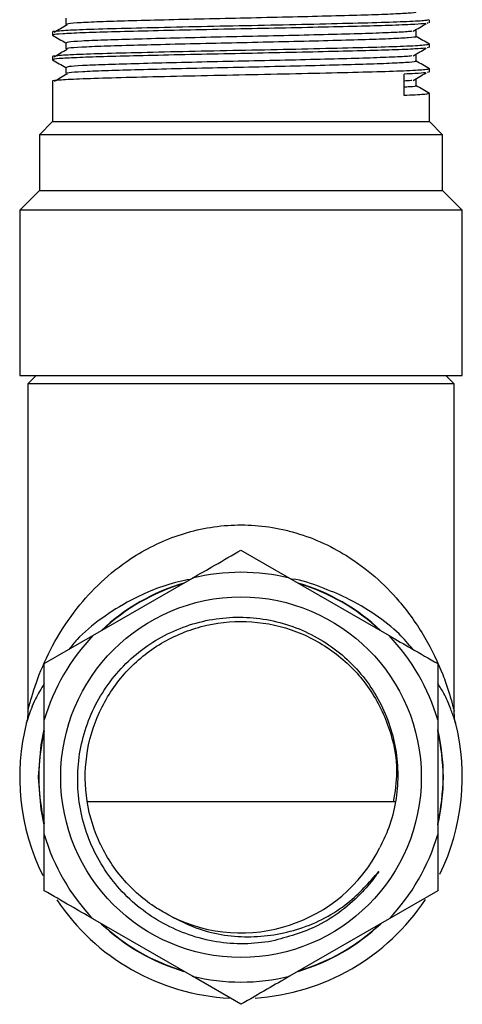
# Model space of a CAD drawing. Units: millimetres. Extents: x 10 to 1383, y 23 to 1042.
# Drawn here: x 841 to 868, y 688 to 748 of the extents above; entities that cross this region are included whole.
import ezdxf

# ---------------------------------------------------------------- set-up
doc = ezdxf.new("R2010")
doc.units = ezdxf.units.MM
doc.header["$LTSCALE"] = 5

msp = doc.modelspace()

# ---------------------------------------------------------------- linework, layer by layer
at = {"color": 7, "linetype": 'Continuous', "lineweight": 25}
for p, q in [((865.634, 747.964), (865.575, 747.929)), ((865.708, 747.964), (865.708, 748.152)), ((842.708, 747.402), (842.708, 747.214)), ((865.634, 746.464), (865.575, 746.429)), ((865.708, 746.464), (865.708, 746.652)), ((842.708, 745.902), (842.708, 745.714)), ((865.634, 744.964), (865.575, 744.929)), ((865.708, 744.964), (865.708, 745.152)), ((842.708, 744.402), (842.708, 741.939)), ((864.168, 743.526), (864.168, 744.839)), ((865.708, 741.939), (865.708, 743.652)), ((842.708, 741.939), (841.908, 741.139)), ((842.708, 741.939), (865.708, 741.939)), ((866.508, 741.139), (865.708, 741.939)), ((841.908, 741.139), (841.908, 737.739)), ((866.508, 741.139), (841.908, 741.139)), ((866.508, 737.739), (866.508, 741.139)), ((841.908, 737.739), (840.708, 736.539)), ((841.908, 737.739), (866.508, 737.739)), ((867.708, 736.539), (866.508, 737.739)), ((840.708, 736.539), (840.708, 726.439)), ((867.708, 736.539), (840.708, 736.539)), ((867.708, 726.439), (867.708, 736.539)), ((840.708, 726.439), (867.708, 726.439)), ((841.708, 726.439), (841.208, 725.939)), ((867.208, 725.939), (866.708, 726.439)), ((841.208, 725.939), (841.208, 705.987)), ((867.208, 725.939), (841.208, 725.939)), ((867.208, 705.997), (867.208, 725.939)), ((854.208, 715.796), (857.177, 714.082)), ((845.177, 710.582), (851.24, 714.082)), ((857.177, 714.082), (863.24, 710.582)), ((842.208, 708.868), (845.177, 710.582)), ((842.208, 705.439), (842.208, 708.868)), ((842.208, 698.439), (842.208, 705.439)), ((866.208, 705.439), (866.208, 698.439)), ((863.589, 700.439), (844.828, 700.439)), ((866.208, 698.439), (866.208, 695.011)), ((866.208, 695.011), (863.24, 693.297)), ((851.24, 689.797), (845.177, 693.297)), ((863.24, 693.297), (857.177, 689.797)), ((854.208, 688.083), (851.24, 689.797))]:
    msp.add_line(p, q, dxfattribs=at)
at = {"color": 8, "linetype": 'Continuous', "lineweight": 25, "flags": 128}
for points in [[(841.86, 701.939), (842.02, 703.92), (842.208, 704.851)], [(842.208, 699.028), (842.02, 699.959), (841.86, 701.939)]]:
    msp.add_lwpolyline(points, dxfattribs=at)
at = {"color": 7, "linetype": 'Continuous', "lineweight": 25}
msp.add_circle((854.208, 701.939), 11, dxfattribs=at)
for radius, start, end in [(12.5, 76.2602, 103.7398), (12.328, 106.75376, 133.24624), (12.328, 46.75376, 73.24624), (12.5, 136.2602, 163.7398), (12.5, 16.2602, 43.7398), (13.5, 165.59607, 206.37587), (13.5, 333.98837, 14.26983), (12.328, 166.75376, 193.24624), (12.328, 346.75376, 13.24624), (12.5, 196.2602, 223.7398), (12.5, 316.2602, 343.7398), (9.5, 243.17974, 333.17974), (13.5, 213.65623, 267.05487), (13.5, 273.64035, 326.43783), (12.328, 226.75376, 253.24624), (12.328, 286.75376, 313.24624), (12.5, 256.2602, 283.7398)]:
    msp.add_arc((854.208, 701.939), radius, start, end, dxfattribs=at)
at = {"color": 8, "linetype": 'Continuous', "lineweight": 25}
for start, end in [(106.36121, 133.63879), (46.36121, 73.63879), (346.36121, 13.63879), (226.36121, 253.63879), (286.36121, 313.63879)]:
    msp.add_arc((854.208, 701.939), 12.348, start, end, dxfattribs=at)
at = {"color": 7, "linetype": 'Continuous', "lineweight": 25}
for points, knots in [([(864.829, 748.624), (864.852, 748.618), (864.944, 748.594), (864.476, 748.549), (863.434, 748.489), (861.816, 748.432), (859.773, 748.376), (857.396, 748.316), (854.84, 748.258), (852.249, 748.204), (849.766, 748.144), (847.546, 748.085), (845.708, 748.031), (844.378, 747.972), (843.614, 747.917), (843.588, 747.885), (843.577, 747.871)], [0, 0, 0, 0, 0.024555, 0.10111, 0.178483, 0.254423, 0.330418, 0.407798, 0.484308, 0.559817, 0.637055, 0.713999, 0.789343, 0.866294, 0.943528, 1, 1, 1, 1]), ([(865.648, 748.152), (865.618, 748.135), (865.55, 748.096), (864.442, 748.033), (862.601, 747.968), (860.125, 747.906), (857.222, 747.838), (854.094, 747.775), (850.976, 747.711), (848.095, 747.643), (845.666, 747.581), (843.842, 747.516), (842.955, 747.456), (842.662, 747.419), (842.721, 747.403), (842.728, 747.402)], [0, 0, 0, 0, 0.070465, 0.157838, 0.244004, 0.329767, 0.417164, 0.503021, 0.589087, 0.676472, 0.762065, 0.848424, 0.935758, 0.993316, 1, 1, 1, 1]), ([(865.467, 747.92), (865.287, 747.904), (864.897, 747.867), (863.53, 747.81), (861.624, 747.756), (859.271, 747.698), (856.623, 747.638), (853.841, 747.582), (851.079, 747.525), (848.491, 747.465), (846.246, 747.408), (844.45, 747.353), (843.269, 747.294), (842.707, 747.247), (842.765, 747.222), (842.782, 747.214)], [0, 0, 0, 0, 0.070638, 0.152966, 0.233458, 0.31544, 0.398006, 0.478825, 0.560279, 0.642927, 0.72436, 0.805197, 0.887769, 0.966648, 1, 1, 1, 1]), ([(843.52, 748.246), (843.52, 748.183), (843.52, 748.058), (843.52, 747.933), (843.52, 747.871)], [0, 0, 0, 0, 0.499189, 1, 1, 1, 1]), ([(864.707, 747.452), (864.842, 747.53), (865.112, 747.686), (865.376, 747.843), (865.508, 747.921)], [0, 0, 0, 0, 0.500461, 1, 1, 1, 1]), ([(843.608, 747.841), (843.473, 747.763), (843.207, 747.609), (842.946, 747.455), (842.817, 747.379)], [0, 0, 0, 0, 0.507311, 1, 1, 1, 1]), ([(864.632, 747.451), (864.577, 747.443), (864.398, 747.415), (863.451, 747.365), (861.886, 747.309), (859.846, 747.253), (857.481, 747.193), (854.928, 747.135), (852.337, 747.081), (849.847, 747.021), (847.616, 746.962), (845.763, 746.908), (844.414, 746.849), (843.625, 746.793), (843.588, 746.76), (843.572, 746.746)], [0, 0, 0, 0, 0.036515, 0.119209, 0.20045, 0.281572, 0.364252, 0.446084, 0.526731, 0.609239, 0.691514, 0.772031, 0.854211, 0.936775, 1, 1, 1, 1]), ([(864.895, 747.124), (864.895, 747.187), (864.895, 747.312), (864.895, 747.437), (864.895, 747.499)], [0, 0, 0, 0, 0.500885, 1, 1, 1, 1]), ([(842.714, 747.207), (842.85, 747.129), (843.118, 746.974), (843.387, 746.818), (843.52, 746.741)], [0, 0, 0, 0, 0.503365, 1, 1, 1, 1]), ([(843.52, 746.746), (843.52, 746.683), (843.52, 746.558), (843.52, 746.433), (843.52, 746.371)], [0, 0, 0, 0, 0.499122, 1, 1, 1, 1]), ([(864.833, 747.124), (864.855, 747.119), (864.952, 747.095), (864.501, 747.051), (863.48, 746.991), (861.879, 746.934), (859.848, 746.878), (857.48, 746.818), (854.928, 746.76), (852.337, 746.706), (849.847, 746.646), (847.616, 746.587), (845.763, 746.533), (844.414, 746.474), (843.625, 746.418), (843.588, 746.385), (843.572, 746.371)], [0, 0, 0, 0, 0.021986, 0.098475, 0.175859, 0.251884, 0.327797, 0.405168, 0.481747, 0.557216, 0.634426, 0.711418, 0.786766, 0.863669, 0.940933, 1, 1, 1, 1]), ([(865.701, 746.66), (865.566, 746.738), (865.297, 746.893), (865.028, 747.049), (864.895, 747.125)], [0, 0, 0, 0, 0.504638, 1, 1, 1, 1]), ([(865.648, 746.652), (865.618, 746.635), (865.55, 746.596), (864.442, 746.533), (862.601, 746.468), (860.125, 746.406), (857.222, 746.338), (854.094, 746.275), (850.976, 746.211), (848.095, 746.143), (845.666, 746.081), (843.842, 746.016), (842.955, 745.956), (842.662, 745.919), (842.721, 745.903), (842.728, 745.902)], [0, 0, 0, 0, 0.070465, 0.157838, 0.244004, 0.329767, 0.417164, 0.503021, 0.589087, 0.676472, 0.762065, 0.848424, 0.935758, 0.993316, 1, 1, 1, 1]), ([(865.467, 746.42), (865.287, 746.404), (864.897, 746.367), (863.53, 746.31), (861.624, 746.256), (859.271, 746.198), (856.623, 746.138), (853.841, 746.082), (851.079, 746.025), (848.491, 745.965), (846.246, 745.908), (844.45, 745.853), (843.269, 745.794), (842.707, 745.747), (842.765, 745.722), (842.782, 745.714)], [0, 0, 0, 0, 0.070641, 0.152968, 0.23346, 0.315442, 0.398008, 0.478827, 0.56028, 0.642928, 0.724361, 0.805198, 0.887769, 0.966648, 1, 1, 1, 1]), ([(843.608, 746.341), (843.473, 746.263), (843.207, 746.109), (842.946, 745.955), (842.817, 745.879)], [0, 0, 0, 0, 0.507262, 1, 1, 1, 1]), ([(864.707, 745.952), (864.842, 746.03), (865.112, 746.186), (865.376, 746.343), (865.508, 746.421)], [0, 0, 0, 0, 0.500495, 1, 1, 1, 1]), ([(842.714, 745.707), (842.85, 745.629), (843.118, 745.474), (843.387, 745.318), (843.52, 745.241)], [0, 0, 0, 0, 0.5033146, 1, 1, 1, 1]), ([(864.634, 745.951), (864.585, 745.943), (864.419, 745.916), (863.495, 745.868), (861.949, 745.811), (859.921, 745.755), (857.566, 745.695), (855.016, 745.637), (852.424, 745.583), (849.929, 745.523), (847.686, 745.464), (845.819, 745.41), (844.451, 745.351), (843.636, 745.295), (843.587, 745.261), (843.566, 745.246)], [0, 0, 0, 0, 0.033692, 0.116395, 0.197726, 0.278767, 0.361435, 0.443338, 0.52395, 0.606425, 0.68875, 0.769278, 0.851405, 0.933999, 1, 1, 1, 1]), ([(864.837, 745.624), (864.858, 745.62), (864.959, 745.596), (864.525, 745.553), (863.526, 745.493), (861.94, 745.436), (859.923, 745.38), (857.565, 745.32), (855.016, 745.262), (852.424, 745.208), (849.929, 745.148), (847.686, 745.089), (845.819, 745.035), (844.451, 744.976), (843.637, 744.92), (843.588, 744.886), (843.566, 744.871)], [0, 0, 0, 0, 0.019663, 0.096065, 0.173439, 0.249529, 0.325347, 0.402687, 0.479312, 0.554729, 0.631889, 0.708908, 0.784247, 0.861081, 0.938352, 1, 1, 1, 1]), ([(864.895, 745.624), (864.895, 745.687), (864.895, 745.812), (864.895, 745.937), (864.895, 745.999)], [0, 0, 0, 0, 0.500953, 1, 1, 1, 1]), ([(865.701, 745.16), (865.566, 745.238), (865.297, 745.393), (865.028, 745.549), (864.895, 745.625)], [0, 0, 0, 0, 0.5046912, 1, 1, 1, 1]), ([(865.648, 745.152), (865.618, 745.135), (865.55, 745.096), (864.442, 745.033), (862.601, 744.968), (860.125, 744.906), (857.222, 744.838), (854.094, 744.775), (850.976, 744.711), (848.095, 744.643), (845.666, 744.581), (843.842, 744.516), (842.955, 744.456), (842.662, 744.419), (842.721, 744.403), (842.728, 744.402)], [0, 0, 0, 0, 0.070465, 0.157838, 0.244004, 0.329767, 0.417164, 0.503021, 0.589087, 0.676472, 0.762065, 0.848424, 0.935758, 0.993316, 1, 1, 1, 1]), ([(843.52, 745.246), (843.52, 745.183), (843.52, 745.058), (843.52, 744.933), (843.52, 744.871)], [0, 0, 0, 0, 0.499055, 1, 1, 1, 1]), ([(865.467, 744.92), (865.294, 744.904), (865.014, 744.876), (864.401, 744.849), (864.168, 744.839)], [0, 0, 0, 0, 0.619931, 1, 1, 1, 1]), ([(864.707, 744.452), (864.843, 744.53), (865.112, 744.686), (865.376, 744.843), (865.508, 744.921)], [0, 0, 0, 0, 0.50053, 1, 1, 1, 1]), ([(843.608, 744.841), (843.473, 744.763), (843.205, 744.608), (842.943, 744.453), (842.813, 744.377)], [0, 0, 0, 0, 0.504622, 1, 1, 1, 1]), ([(864.636, 744.451), (864.605, 744.444), (864.549, 744.431), (864.287, 744.417), (864.168, 744.411)], [0, 0, 0, 0, 0.547148, 1, 1, 1, 1]), ([(864.895, 744.124), (864.895, 744.187), (864.895, 744.312), (864.895, 744.437), (864.895, 744.499)], [0, 0, 0, 0, 0.501019, 1, 1, 1, 1]), ([(864.842, 744.124), (864.861, 744.12), (864.962, 744.097), (864.738, 744.068), (864.278, 744.042), (864.168, 744.036)], [0, 0, 0, 0, 0.145889, 0.796317, 1, 1, 1, 1]), ([(865.701, 743.66), (865.566, 743.738), (865.297, 743.893), (865.028, 744.049), (864.895, 744.125)], [0, 0, 0, 0, 0.504744, 1, 1, 1, 1]), ([(865.648, 743.652), (865.619, 743.635), (865.552, 743.596), (864.788, 743.553), (864.22, 743.528), (864.168, 743.526)], [0, 0, 0, 0, 0.422664, 0.946742, 1, 1, 1, 1]), ([(851.24, 714.082), (851.698, 714.346), (852.716, 714.934), (853.679, 715.49), (854.208, 715.796)], [0, 0, 0, 0, 0.450223, 1, 1, 1, 1]), ([(856.091, 691.927), (855.53, 691.858), (853.843, 691.649), (850.985, 692.146), (847.948, 693.792), (845.631, 696.36), (844.31, 699.539), (844.117, 702.962), (845.072, 706.239), (847.054, 709.003), (849.827, 710.94), (853.075, 711.838), (856.419, 711.612), (859.484, 710.287), (861.926, 708.033), (863.471, 705.104), (863.947, 701.849), (863.474, 699.303), (862.849, 697.992), (862.686, 697.653)], [0, 0, 0, 0, 0.032178, 0.096826, 0.161438, 0.226019, 0.290207, 0.35414, 0.417897, 0.481185, 0.544492, 0.607151, 0.669806, 0.732035, 0.794041, 0.855839, 0.9172, 0.978563, 1, 1, 1, 1]), ([(849.922, 693.461), (849.632, 693.62), (848.538, 694.218), (846.881, 695.688), (845.38, 698.068), (844.641, 700.789), (844.717, 703.608), (845.603, 706.281), (847.23, 708.584), (849.452, 710.322), (852.075, 711.338), (854.888, 711.552), (857.642, 710.946), (860.096, 709.567), (862.06, 707.534), (863.318, 705.032), (863.846, 702.558), (863.596, 701.04), (863.498, 700.439)], [0, 0, 0, 0, 0.023776, 0.089671, 0.156577, 0.223686, 0.289472, 0.356763, 0.423318, 0.4895, 0.55687, 0.622798, 0.689657, 0.7568, 0.822576, 0.889845, 0.956459, 1, 1, 1, 1]), ([(863.24, 710.582), (863.698, 710.317), (864.716, 709.729), (865.679, 709.173), (866.208, 708.868)], [0, 0, 0, 0, 0.450223, 1, 1, 1, 1]), ([(866.208, 708.868), (866.208, 708.657), (866.208, 707.554), (866.208, 706.385), (866.208, 705.439)], [0, 0, 0, 0, 0.190477, 1, 1, 1, 1]), ([(841.202, 705.986), (841.203, 705.904), (841.205, 705.721), (841.174, 705.491), (841.141, 705.346), (841.131, 705.299)], [0, 0, 0, 0, 0.353557, 0.789776, 1, 1, 1, 1]), ([(867.292, 705.266), (867.292, 705.268), (867.281, 705.312), (867.228, 705.557), (867.222, 705.8), (867.218, 705.997)], [0, 0, 0, 0, 0.008377, 0.192956, 1, 1, 1, 1]), ([(842.208, 695.011), (842.208, 695.221), (842.208, 696.325), (842.208, 697.493), (842.208, 698.439)], [0, 0, 0, 0, 0.190477, 1, 1, 1, 1]), ([(849.922, 693.461), (850.427, 693.207), (851.887, 692.472), (854.625, 692.031), (857.871, 692.55), (860.686, 693.999), (862.022, 695.513), (862.619, 696.191)], [0, 0, 0, 0, 0.119671, 0.34629, 0.573757, 0.809282, 1, 1, 1, 1]), ([(862.619, 696.191), (862.559, 696.104), (862.255, 695.67), (861.182, 694.389), (859.114, 692.765), (857.049, 692.193), (856.091, 691.927)], [0, 0, 0, 0, 0.039824, 0.199413, 0.628414, 1, 1, 1, 1]), ([(845.177, 693.297), (844.719, 693.562), (843.7, 694.15), (842.738, 694.706), (842.208, 695.011)], [0, 0, 0, 0, 0.450223, 1, 1, 1, 1]), ([(857.177, 689.797), (856.719, 689.532), (855.7, 688.944), (854.738, 688.388), (854.208, 688.083)], [0, 0, 0, 0, 0.450223, 1, 1, 1, 1])]:
    msp.add_open_spline(points, degree=3, knots=knots, dxfattribs=at)
at = {"color": 8, "linetype": 'Continuous', "lineweight": 25}
for points, knots in [([(841.29, 706.3), (841.307, 706.361), (841.432, 706.839), (841.862, 708.215), (842.801, 710.231), (844.071, 712.16), (845.63, 713.875), (847.611, 715.464), (849.791, 716.569), (851.936, 717.148), (853.593, 717.355), (855.3, 717.321), (856.542, 717.114), (857.809, 716.788), (859.093, 716.326), (860.804, 715.412), (862.432, 714.192), (864.067, 712.521), (865.493, 710.479), (866.394, 708.578), (866.894, 707.144), (867.122, 706.338), (867.222, 705.917), (867.204, 705.988), (867.202, 705.996)], [0, 0, 0, 0, 0.009387, 0.073582, 0.140466, 0.208757, 0.265236, 0.323084, 0.398277, 0.433918, 0.470718, 0.506749, 0.544146, 0.552846, 0.593869, 0.636214, 0.68939, 0.743984, 0.818084, 0.894089, 0.92987, 0.966343, 0.996258, 1, 1, 1, 1]), ([(851.113, 714.009), (850.875, 713.962), (849.54, 713.7), (847.646, 712.888), (845.659, 711.639), (844.391, 710.599), (843.862, 709.932), (843.702, 709.73)], [0, 0, 0, 0, 0.070169, 0.394014, 0.638697, 0.890179, 1, 1, 1, 1]), ([(864.686, 709.747), (864.424, 710.061), (863.808, 710.799), (862.428, 711.866), (860.824, 712.845), (859.076, 713.538), (857.939, 713.964), (857.279, 714.032), (857.259, 714.035)], [0, 0, 0, 0, 0.170272, 0.400641, 0.636374, 0.812789, 0.99425, 1, 1, 1, 1]), ([(867.291, 705.265), (867.294, 705.256), (867.317, 705.181), (867.218, 705.517), (866.979, 706.166), (866.674, 706.935), (866.34, 707.458), (866.208, 707.665)], [0, 0, 0, 0, 0.0324439, 0.2766121, 0.5454171, 0.8202615, 1, 1, 1, 1]), ([(842.208, 707.657), (842.016, 707.336), (841.566, 706.584), (841.32, 705.857), (841.219, 705.556), (841.202, 705.506)], [0, 0, 0, 0, 0.3841509, 0.8986641, 1, 1, 1, 1]), ([(841.212, 705.986), (841.211, 705.98), (841.205, 705.956), (841.224, 706.036), (841.262, 706.186), (841.29, 706.3)], [0, 0, 0, 0, 0.062029, 0.288347, 1, 1, 1, 1]), ([(841.202, 705.506), (841.165, 705.387), (841.111, 705.218), (841.13, 705.279), (841.136, 705.297)], [0, 0, 0, 0, 0.7023787, 1, 1, 1, 1])]:
    msp.add_open_spline(points, degree=3, knots=knots, dxfattribs=at)

doc.saveas('drawing.dxf')
